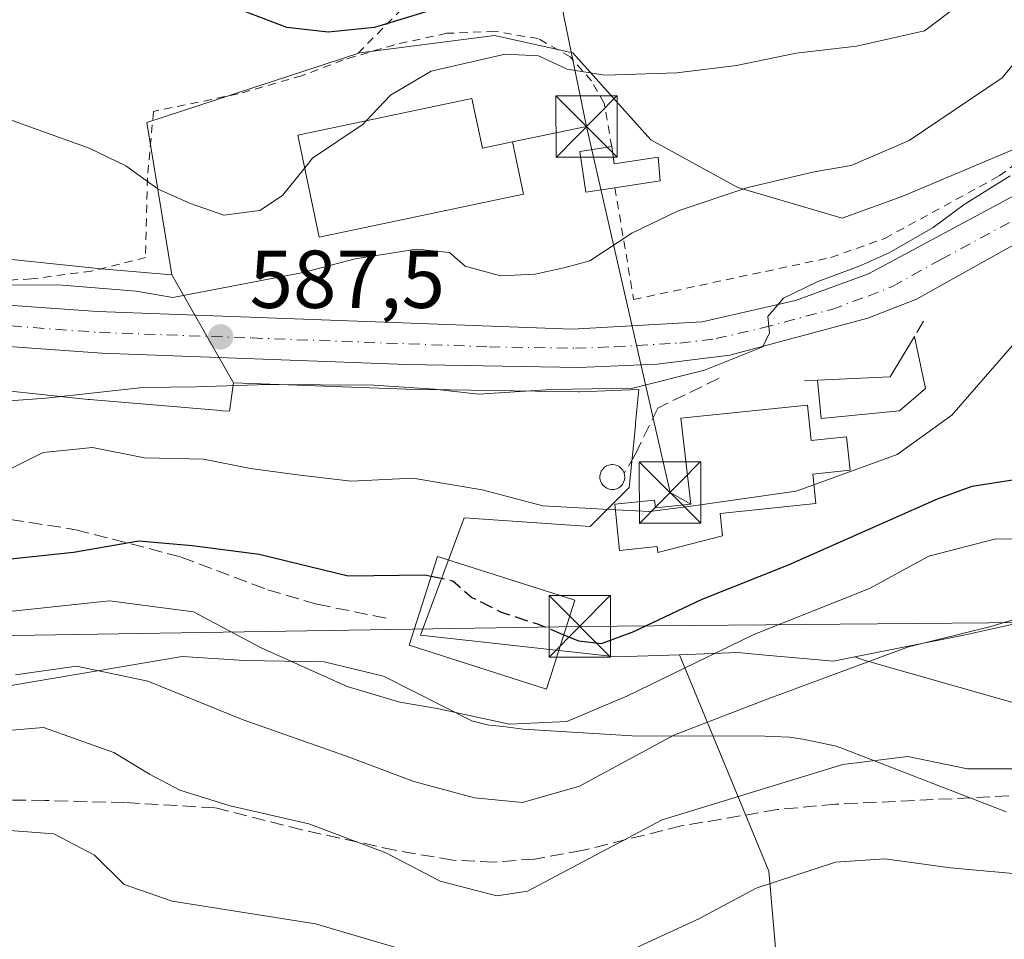
# Model space of a CAD drawing. Units: metres. Extents: x 593268 to 596692, y 4768397 to 4770757.
# Drawn here: x 594464 to 594584, y 4770570 to 4770682 of the extents above; entities that cross this region are included whole.
import ezdxf

# ---------------------------------------------------------------- set-up
doc = ezdxf.new("R2010")
doc.units = ezdxf.units.M
doc.header["$MEASUREMENT"] = 0
for name, pattern in [('DGN Style 2', [1.6480167562047852, 0.988810053722871, -0.6592067024819142]), ('DGN Style 3', [2.307223458686699, 1.648016756204785, -0.6592067024819142]), ('DGN Style 4', [2.6384748266838614, 1.318413404963828, -0.6592067024819142, 0.001648016756204785, -0.6592067024819142])]:
    doc.linetypes.add(name, pattern=pattern)
for name, color, linetype, lineweight in [('Alambrada', 7, 'DGN Style 2', 0), ('Arbolado forestal CxS', 92, 'Continuous', 0), ('Carretera de calzada única Cxs', 7, 'Continuous', 13), ('Carretera de calzada única eje', 7, 'DGN Style 4', 0), ('Comarca CxS', 21, 'Continuous', 0), ('Curva de nivel maestra', 30, 'Continuous', 30), ('Curva de nivel maestra oculto', 30, 'DGN Style 3', 30), ('Curva de nivel normal', 30, 'Continuous', 0), ('Depósito genérico Cxs', 203, 'Continuous', 0), ('Edificación Cxs', 1, 'Continuous', 13), ('Edificación ligera Cxs', 1, 'Continuous', 0), ('Espacio natural protegido', 121, 'Continuous', 13), ('Espacio natural protegido CxS', 121, 'Continuous', 0), ('Núcleo urbano CxS', 7, 'Continuous', 0), ('Obra de contención lineal', 1, 'DGN Style 3', 13), ('Prado CxS', 92, 'Continuous', 0), ('Punto de cota en terreno', 7, 'Continuous', 0), ('Rótulo de punto de cota en terreno', 7, 'Continuous', 0), ('Senda', 7, 'DGN Style 3', 0), ('Tendido', 6, 'Continuous', 0), ('Torre de tendido puntual', 7, 'Continuous', 0)]:
    doc.layers.add(name, color=color, linetype=linetype, lineweight=lineweight)
doc.styles.add('Style-Arial', font='txt')

# ---------------------------------------------------------------- blocks, each defined once
blk = doc.blocks.new('*U12')
at = {"layer": 'Núcleo urbano CxS', "color": 7, "linetype": 'Continuous', "lineweight": 0}
blk.add_polyline3d([(594458.6217, 4770653.347899999, 591.6757999999973), (594474.2625000002, 4770651.681700001, 592.1502999999939), (594482.8585000001, 4770650.955700001, 592.321299999996), (594490.3794999998, 4770637.808900001, 586.2630999999965), (594489.8960999995, 4770634.328500001, 584.0877999999939), (594489.0460999999, 4770634.378799999, 584.1217999999935), (594488.994, 4770634.381899999, 584.123900000006), (594488.8435000004, 4770634.393300001, 584.1316999999982), (594472.8283000002, 4770635.746099999, 585.7351000000053), (594472.6544000005, 4770635.762700001, 585.7655999999988), (594456.7072000002, 4770637.4615, 586.9352999999974)], dxfattribs=at)
blk = doc.blocks.new('*U13')
at = {"layer": 'Prado CxS', "color": 92, "linetype": 'Continuous', "lineweight": 0}
blk.add_polyline3d([(594585.8929000003, 4770666.384099999, 586.4146999999939), (594572.1057000002, 4770660.5515, 588.3837000000058), (594564.6793000001, 4770657.9013, 588.6059999999999), (594551.9533000002, 4770661.6121, 590.4900000000052), (594541.3447000004, 4770667.444499999, 592.6619000000064), (594531.8006999996, 4770678.0529, 596.6526000000014), (594522.2533, 4770680.174699999, 598.2822000000015), (594505.8157000003, 4770678.0525, 599.2652999999991), (594479.8265000005, 4770669.5657, 596.4524999999994), (594482.8585000001, 4770650.955700001, 592.321299999996), (594474.2625000002, 4770651.681700001, 592.1502999999939), (594458.6217, 4770653.347899999, 591.6757999999973)], dxfattribs=at)
blk = doc.blocks.new('5PATER')
at = {"layer": 'Punto de cota en terreno', "linetype": 'Continuous', "lineweight": 0}
h = blk.add_hatch(color=51, dxfattribs=at)
edge = h.paths.add_edge_path()
edge.add_ellipse((0, 0), major_axis=(-0.1095731443231308, -0.1110710700762829), ratio=0.9994222409660322, start_angle=0, end_angle=360)
blk = doc.blocks.new('*U17')
at = {"layer": 'Carretera de calzada única Cxs', "color": 7, "linetype": 'Continuous', "lineweight": 13}
for points in [[(594585.5800999999, 4770654.600099999, 584.6637000000047), (594573.7500999998, 4770648.0101, 589.0176999999967), (594567.8300999999, 4770645.670100001, 586.5964999999997), (594550.9600999998, 4770641.1501, 585.3790000000008), (594542.1201, 4770640.0701, 585.8276000000042), (594532.5500999996, 4770639.6801, 589.610799999995), (594511.5701000001, 4770640.020099999, 588.8151999999973), (594474.3201000001, 4770641.4101, 595.8031999999948), (594452.6601, 4770642.970100001, 596.2127999999939)], [(594452.5301000001, 4770648.0101, 590.6490999999951), (594473.7801000001, 4770646.4901, 592.8601000000053), (594531.7301000003, 4770644.340100001, 588.974000000002), (594547.6201, 4770645.220100001, 588.2486000000063), (594559.0100999996, 4770647.840100001, 589.6116000000038), (594567.8901000004, 4770651.090100001, 593.1450000000041), (594587.0713000001, 4770661.3671, 589.850099999996)]]:
    blk.add_polyline3d(points, dxfattribs=at)
blk = doc.blocks.new('5TTEND')
at = {"layer": 'Comarca CxS', "color": 7, "linetype": 'Continuous', "lineweight": 0}
for p, q in [((-0.375, 0.3754), (0.375, -0.3746)), ((0.3720000000000001, 0.3784000000000001), (-0.3720000000000001, -0.3776))]:
    blk.add_line(p, q, dxfattribs=at)
at = {"layer": 'Comarca CxS', "color": 7, "linetype": 'Continuous', "lineweight": 0, "flags": 128}
blk.add_lwpolyline([(-0.375, -0.3746), (0.375, -0.3746), (0.375, 0.3754), (-0.375, 0.3754), (-0.3720000000000001, -0.3776)], dxfattribs=at)

msp = doc.modelspace()

# ---------------------------------------------------------------- linework, layer by layer
at = {"layer": 'Alambrada', "color": 7, "linetype": 'DGN Style 2', "lineweight": 0}
for points in [[(594531.1801000005, 4770720.040100001, 618.7945999999939), (594528.9101, 4770693.210100001, 603.9421000000002), (594520.7301000003, 4770690.030099999, 602.540399999998), (594512.0900999998, 4770684.5701, 600.6472000000067), (594505.1801000005, 4770677.600099999, 598.6582999999955)], [(594536.5601000005, 4770666.610099999, 593.2234000000026), (594535.6401000004, 4770671.9001, 594.6634999999952), (594534.0800999999, 4770674.640100001, 596.3046999999933), (594531.4801000003, 4770677.5801, 597.7032999999938), (594527.6001000004, 4770679.800100001, 597.5724000000046), (594522.2801000001, 4770680.6801, 597.5142999999953), (594516.4200999998, 4770680.440099999, 598.0583000000044), (594510.0301000001, 4770679.050100001, 598.4413999999961), (594505.1801000005, 4770677.600099999, 598.6582999999955)], [(594505.1801000005, 4770677.600099999, 598.6582999999955), (594503.8000999996, 4770677.190099999, 598.6754999999976), (594498.7301000003, 4770675.270099999, 598.0522000000057), (594490.9600999998, 4770673.050100001, 597.6572000000015), (594480.6300999997, 4770670.9101, 596.6956000000064), (594479.8901000004, 4770662.800100001, 595.4639000000025), (594479.6601, 4770653.0801, 594.9585999999981), (594473.0701000001, 4770651.4301, 592.9824999999983), (594465.7301000003, 4770650.470100001, 591.867499999993), (594459.4600999998, 4770650.140100001, 592.1217000000033)], [(594536.9600999998, 4770661.600099999, 592.4965999999986), (594539.2301000003, 4770647.960100001, 590.6820000000008), (594563.3201000001, 4770653.090100001, 595.0690000000031), (594569.8901000004, 4770655.4101, 596.593599999993), (594583.8701, 4770663.040100001, 594.553700000004), (594593.6001000004, 4770670.420100001, 593.8629999999976)]]:
    msp.add_polyline3d(points, dxfattribs=at)
at = {"layer": 'Arbolado forestal CxS', "color": 92, "linetype": 'Continuous', "lineweight": 0}
for points in [[(594427.3065, 4770644.9783, 588.8488999999972), (594429.4707000004, 4770643.8939, 588.7553999999947), (594429.5160999997, 4770643.871300001, 588.7541999999958), (594429.9929000001, 4770643.655099999, 588.7486000000063), (594430.4829000002, 4770643.470899999, 588.7534000000014), (594430.7605999997, 4770643.382099999, 588.7602000000043), (594442.7917, 4770639.781300001, 588.0611999999965), (594443.0151000004, 4770639.717900001, 588.0347999999941), (594443.5248999996, 4770639.599099999, 587.9830999999976), (594443.8006999996, 4770639.5493, 587.9599000000017), (594456.2697000002, 4770637.520400001, 586.982600000003), (594456.5105999997, 4770637.484999999, 586.9572999999946), (594456.7072000002, 4770637.4615, 586.9352999999974), (594472.6544000005, 4770635.762700001, 585.7655999999988), (594472.8283000002, 4770635.746099999, 585.7351000000053), (594488.8435000004, 4770634.393300001, 584.1316999999982), (594488.994, 4770634.381899999, 584.123900000006), (594489.0460999999, 4770634.378799999, 584.1217999999935), (594489.8960999995, 4770634.328500001, 584.0877999999939), (594490.3794999998, 4770637.808900001, 586.2630999999965)], [(594456.7072000002, 4770637.4615, 586.9352999999974), (594472.6544000005, 4770635.762700001, 585.7655999999988), (594472.8283000002, 4770635.746099999, 585.7351000000053), (594488.8435000004, 4770634.393300001, 584.1316999999982), (594488.994, 4770634.381899999, 584.123900000006), (594489.0460999999, 4770634.378799999, 584.1217999999935), (594489.8960999995, 4770634.328500001, 584.0877999999939), (594490.3794999998, 4770637.808900001, 586.2630999999965), (594511.4899000004, 4770637.021299999, 585.4934000000068), (594532.5257000001, 4770636.680299999, 584.9642000000022), (594532.6722999997, 4770636.682700001, 584.9686999999976), (594539.8887, 4770636.976700001, 584.9741999999969), (594539.4830999998, 4770632.9157, 583.6396999999997), (594539.4457, 4770632.542500001, 583.5222999999969), (594538.6939000003, 4770625.017899999, 581.2378999999928), (594533.9222999997, 4770620.246300001, 579.7776000000014), (594518.5417, 4770621.3071, 578.655700000003), (594513.2370999996, 4770606.9871, 573.0752999999969), (594537.1047, 4770604.3375, 574.3837000000058), (594544.8208999997, 4770604.6121, 572.2001000000018), (594555.7408999996, 4770578.2139, 555.7771999999968), (594557.2100999998, 4770561.319900001, 550.3628000000026)], [(594490.3794999998, 4770637.808900001, 586.2630999999965), (594511.4899000004, 4770637.021299999, 585.4934000000068), (594532.5257000001, 4770636.680299999, 584.9642000000022), (594532.6722999997, 4770636.682700001, 584.9686999999976), (594539.8887, 4770636.976700001, 584.9741999999969), (594539.4830999998, 4770632.9157, 583.6396999999997), (594539.4457, 4770632.542500001, 583.5222999999969), (594538.6939000003, 4770625.017899999, 581.2378999999928), (594533.9222999997, 4770620.246300001, 579.7776000000014), (594518.5417, 4770621.3071, 578.655700000003), (594513.2370999996, 4770606.9871, 573.0752999999969), (594537.1047, 4770604.3375, 574.3837000000058), (594544.8208999997, 4770604.6121, 572.2001000000018)], [(594544.8208999997, 4770604.6121, 572.2001000000018), (594555.7408999996, 4770578.2139, 555.7771999999968), (594557.2100999998, 4770561.319900001, 550.3628000000026), (594560.1481, 4770544.4257, 545.4082000000053), (594568.2279000003, 4770527.531500001, 538.2042999999976), (594575.5733000003, 4770504.7609, 521.6572000000015), (594572.6350999996, 4770484.9287, 514.7526000000071), (594558.6785000004, 4770478.317700001, 509.5206000000035), (594533.7043000003, 4770490.069900001, 508.7638000000007), (594499.1804999998, 4770492.2733, 510.3883999999962), (594476.4096999997, 4770494.476500001, 511.7406999999948), (594454.3728999998, 4770500.3529, 512.6255999999995), (594443.9188999999, 4770499.578299999, 513.2915000000066), (594436.6737000003, 4770499.0415, 513.813599999994), (594434.5405000001, 4770498.883300001, 514.0270000000019), (594424.2067, 4770496.2391, 514.2244999999966)], [(594544.8208999997, 4770604.6121, 572.2001000000018), (594555.7408999996, 4770578.2139, 555.7771999999968), (594557.2100999998, 4770561.319900001, 550.3628000000026), (594560.1481, 4770544.4257, 545.4082000000053), (594568.2279000003, 4770527.531500001, 538.2042999999976), (594575.5733000003, 4770504.7609, 521.6572000000015), (594572.6350999996, 4770484.9287, 514.7526000000071), (594558.6785000004, 4770478.317700001, 509.5206000000035), (594533.7043000003, 4770490.069900001, 508.7638000000007), (594499.1804999998, 4770492.2733, 510.3883999999962), (594476.4096999997, 4770494.476500001, 511.7406999999948), (594454.3728999998, 4770500.3529, 512.6255999999995), (594443.9188999999, 4770499.578299999, 513.2915000000066), (594436.6737000003, 4770499.0415, 513.813599999994), (594434.5405000001, 4770498.883300001, 514.0270000000019), (594424.2067, 4770496.2391, 514.2244999999966)], [(594454.3728999998, 4770500.3529, 512.6255999999995), (594476.4096999997, 4770494.476500001, 511.7406999999948), (594499.1804999998, 4770492.2733, 510.3883999999962), (594533.7043000003, 4770490.069900001, 508.7638000000007), (594558.6785000004, 4770478.317700001, 509.5206000000035), (594572.6350999996, 4770484.9287, 514.7526000000071), (594575.5733000003, 4770504.7609, 521.6572000000015), (594568.2279000003, 4770527.531500001, 538.2042999999976), (594560.1481, 4770544.4257, 545.4082000000053), (594557.2100999998, 4770561.319900001, 550.3628000000026), (594555.7408999996, 4770578.2139, 555.7771999999968), (594544.8208999997, 4770604.6121, 572.2001000000018), (594551.9527000004, 4770604.8661, 570.3291000000027), (594554.8825000003, 4770604.5997, 569.3077000000048), (594563.6183000002, 4770603.8051, 566.5994999999966), (594566.2525000004, 4770604.3321, 566.3644000000058), (594567.4939000001, 4770603.922499999, 565.8690999999963), (594668.1261, 4770575.276699999, 572.4615000000049), (594690.0003000004, 4770571.380899999, 573.7305999999953), (594682.0827000003, 4770548.833699999, 568.9793999999965), (594646.8240999999, 4770517.983100001, 545.4980999999971), (594615.9729000004, 4770489.336100001, 529.6503999999986), (594590.2638999998, 4770472.441500001, 517.534599999999), (594600.5475000005, 4770453.3441, 519.0820999999996)], [(594566.2525000004, 4770604.3321, 566.3644000000058), (594563.6183000002, 4770603.8051, 566.5994999999966), (594554.8825000003, 4770604.5997, 569.3077000000048), (594551.9527000004, 4770604.8661, 570.3291000000027), (594544.8208999997, 4770604.6121, 572.2001000000018)], [(594566.2525000004, 4770604.3321, 566.3644000000058), (594567.4939000001, 4770603.922499999, 565.8690999999963), (594668.1261, 4770575.276699999, 572.4615000000049), (594690.0003000004, 4770571.380899999, 573.7305999999953)]]:
    msp.add_polyline3d(points, dxfattribs=at)
at = {"layer": 'Carretera de calzada única Cxs', "color": 7, "linetype": 'Continuous', "lineweight": 13}
for points in [[(594280.5066000001, 4770724.172599999, 595.6603999999934), (594312.5701000001, 4770701.8201, 595.8414000000049), (594319.3000999996, 4770698.4801, 595.2581999999966), (594326.4401000004, 4770695.5601, 594.9622999999992), (594340.2801000001, 4770691.6801, 593.975099999996), (594378.7500999998, 4770684.050100001, 593.1190999999963), (594386.9600999998, 4770681.840100001, 592.3166000000056), (594393.5301000001, 4770679.380100001, 591.8347000000067), (594403.4200999998, 4770673.770099999, 591.4369000000006), (594409.9600999998, 4770669.290100001, 591.3185999999987), (594417.4801000003, 4770663.0601, 590.9731999999931), (594428.5701000001, 4770655.3201, 592.1977000000043), (594433.8501000004, 4770653.040100001, 590.9159999999974), (594446.0301000001, 4770649.270099999, 590.2102000000014), (594452.5301000001, 4770648.0101, 590.6490999999951), (594473.7801000001, 4770646.4901, 592.8601000000053), (594531.7301000003, 4770644.340100001, 588.974000000002), (594547.6201, 4770645.220100001, 588.2486000000063), (594559.0100999996, 4770647.840100001, 589.6116000000038), (594567.8901000004, 4770651.090100001, 593.1450000000041), (594587.0713000001, 4770661.3671, 589.850099999996)], [(594720.2100999998, 4770645.610099999, 580.6134000000021), (594711.1401000004, 4770643.1801, 582.0139000000054), (594701.2600999996, 4770641.600099999, 582.3098999999929), (594681.6001000004, 4770640.5801, 581.5777999999991), (594671.8701, 4770640.9101, 582.5771999999997), (594663.1401000004, 4770641.670100001, 582.4180999999953), (594654.5500999996, 4770643.590100001, 582.9281999999948), (594623.3701, 4770658.5101, 583.3745000000055), (594618.6201, 4770660.6501, 583.6538), (594613.6201, 4770661.9001, 583.1386000000057), (594608.1001000004, 4770662.1501, 583.1940000000031), (594604.8501000004, 4770661.770099999, 583.1796999999933), (594597.6401000004, 4770659.7601, 583.068499999994), (594591.8201000001, 4770657.5801, 583.7020000000048), (594585.5800999999, 4770654.600099999, 584.6637000000047), (594573.7500999998, 4770648.0101, 589.0176999999967), (594567.8300999999, 4770645.670100001, 586.5964999999997), (594550.9600999998, 4770641.1501, 585.3790000000008), (594542.1201, 4770640.0701, 585.8276000000042), (594532.5500999996, 4770639.6801, 589.610799999995), (594511.5701000001, 4770640.020099999, 588.8151999999973), (594474.3201000001, 4770641.4101, 595.8031999999948), (594452.6601, 4770642.970100001, 596.2127999999939), (594450.4263000004, 4770643.4036, 595.6799000000028)]]:
    msp.add_polyline3d(points, dxfattribs=at)
at = {"layer": 'Carretera de calzada única eje', "color": 7, "linetype": 'DGN Style 4', "lineweight": 0}
msp.add_polyline3d([(594445.0674999999, 4770647.0393, 590.2856000000029), (594445.8201000001, 4770646.8101, 590.6578000000009), (594449.0701000001, 4770646.1801, 591.8665999999939), (594452.5800999999, 4770645.4901, 593.0581999999995), (594463.2301000003, 4770644.7301, 593.463499999998), (594474.0500999996, 4770643.940099999, 594.0500000000029), (594492.6700999998, 4770643.2601, 587.9516000000004), (594521.6401000004, 4770642.1801, 588.3037999999942), (594532.1401000004, 4770642.0101, 587.4585999999981), (594536.9200999998, 4770642.190099999, 586.2859000000026), (594544.8701, 4770642.640100001, 585.9573999999993), (594549.3000999996, 4770643.1801, 586.3668000000034), (594554.9801000003, 4770644.4901, 587.0197999999946), (594563.4200999998, 4770646.7501, 589.6910000000062), (594567.8501000004, 4770648.380100001, 588.9768999999942), (594570.8201000001, 4770649.550100001, 592.020399999994), (594576.7301000003, 4770652.840100001, 594.0354999999981), (594586.3201000001, 4770657.9901, 586.914499999999), (594589.4401000004, 4770659.470100001, 586.0529999999999), (594591.6146999998, 4770660.331300001, 584.5289000000049)], dxfattribs=at)
at = {"layer": 'Curva de nivel maestra', "color": 30, "linetype": 'Continuous', "lineweight": 30, "flags": 128}
for points, elevation in [([(594581.9258000003, 4770728.3672), (594580.9100000003, 4770724.220100001), (594579.2999999998, 4770716.9101), (594577.4600000001, 4770711.280099999), (594575.5800000001, 4770703.890100001), (594572.9600000001, 4770696.2601), (594569.54, 4770691.0001), (594566.8799999999, 4770688.9301), (594562.54, 4770687.4101), (594555.5099999999, 4770686.120100001), (594548.5800000001, 4770685.9301), (594540.8399999999, 4770686.520099999), (594522.5, 4770684.7401), (594514.6900000004, 4770683.3201), (594507.5999999996, 4770681.140100001), (594501.9600000001, 4770680.590100001), (594496.9000000004, 4770681.140100001), (594490.9400000004, 4770683.4301), (594484.0499999998, 4770687.5001), (594471.9400000004, 4770695.370100001), (594461.2100000001, 4770699.860099999)], 600), ([(594530.7248999998, 4770607.044299999), (594532.5, 4770606.3201), (594535.2999999998, 4770605.9901), (594539.25, 4770607.460100001), (594547.6200000001, 4770611.4001), (594558.1299999999, 4770615.5801), (594576.3200000003, 4770623.620100001), (594580.5599999996, 4770625.170100001), (594586.5199999996, 4770626.110099999)], 575), ([(594461.2300000006, 4770616.100099999), (594470.8799999999, 4770617.110099999), (594478.8399999999, 4770618.5001), (594485.3700000001, 4770617.920100001), (594493.54, 4770616.9001), (594504.4100000003, 4770614.2301), (594513.7599999999, 4770614.340100001), (594514.5261000004, 4770614.183300001)], 575)]:
    msp.add_lwpolyline(points, dxfattribs=dict(at, elevation=elevation))
at = {"layer": 'Curva de nivel maestra oculto', "color": 30, "linetype": 'DGN Style 3', "lineweight": 30, "elevation": 575, "flags": 128}
msp.add_lwpolyline([(594514.5261000004, 4770614.183300001), (594517.1799999997, 4770613.640100001), (594519.5, 4770611.600099999), (594523.0599999996, 4770609.8201), (594527.5, 4770608.360099999), (594530.7248999998, 4770607.044299999)], dxfattribs=at)
at = {"layer": 'Curva de nivel normal', "color": 30, "linetype": 'Continuous', "lineweight": 0, "flags": 128}
for points, elevation in [([(594506.6034000004, 4770669.775900001), (594509.54, 4770672.880000001), (594514.54, 4770675.84), (594523.5599999996, 4770677.91), (594527.6200000001, 4770677.699999999), (594531.1100000005, 4770676.050000001), (594535.7400000002, 4770675.350000001), (594544.4900000002, 4770675.609999999), (594551.7999999998, 4770676.5), (594559.0599999996, 4770678.02), (594566.4500000002, 4770678.869999999), (594574.75, 4770680.76), (594579.0199999996, 4770683.939999999), (594581.3700000001, 4770688.529999999), (594583.5999999996, 4770696.130000001), (594586.9400000004, 4770705.539999999), (594589.5800000001, 4770713.57), (594597.8399999999, 4770724.460000001), (594605.3284, 4770728.6929)], 595), ([(594454.4500000002, 4770649.789999999), (594469.4800000006, 4770649.689999999), (594478.5300000003, 4770648.960000001), (594482.9800000006, 4770648.199999999), (594498.8799999999, 4770651.24), (594505.25, 4770652.939999999), (594512.7300000006, 4770654.100000001), (594516.75, 4770653.689999999), (594518.6799999997, 4770652.02), (594522.9900000002, 4770650.850000001), (594527.2100000001, 4770651.060000001), (594530.8799999999, 4770651.880000001), (594533.8799999999, 4770652.689999999), (594539, 4770656.060000001), (594544.6900000004, 4770658.789999999), (594553.1699999999, 4770661.609999999), (594561.2599999999, 4770663.550000001), (594565.7800000003, 4770664.300000001), (594572.8499999996, 4770667.380000001), (594584.2199999997, 4770675.02), (594589.0599999996, 4770680.9)], 590), ([(594462.9400000004, 4770669.960000001), (594472.7800000003, 4770666.42), (594477.2699999996, 4770664.279999999), (594481.2000000002, 4770661.439999999), (594485.1299999999, 4770659.680000001), (594489.2000000002, 4770658.230000001), (594493.6200000001, 4770658.810000001), (594496.3799999999, 4770660.65), (594499.0977999996, 4770664.026900001)], 595), ([(594499.0977999996, 4770664.026900001), (594500.0499999998, 4770665.210000001), (594506.2100000001, 4770669.359999999), (594506.6034000004, 4770669.775900001)], 595), ([(594455.1100000005, 4770635.02), (594467.54, 4770635.9), (594479.3200000003, 4770637.220000001), (594485.8300000001, 4770637.32), (594494.54, 4770637.600000001), (594507.54, 4770637.5), (594514.9000000004, 4770637), (594520.2999999998, 4770636.42), (594529.2300000006, 4770636.960000001), (594539.1399999997, 4770637.130000001), (594547.8799999999, 4770639.33), (594555.0199999996, 4770642.17), (594555.8099999996, 4770643.880000001), (594555.6200000001, 4770645.880000001), (594557.54, 4770648.109999999), (594561.6200000001, 4770650.130000001), (594566.7699999996, 4770652.01), (594570.4100000003, 4770653.66), (594575.79, 4770656.730000001), (594579.5999999996, 4770659.560000001), (594585.2100000001, 4770663.039999999)], 585), ([(594561.2444000002, 4770625.342300001), (594571.4199999999, 4770629.050000001), (594578.0599999996, 4770633.859999999), (594587.1100000005, 4770644.230000001)], 580), ([(594462.1100000005, 4770626.76), (594467.1799999997, 4770629.279999999), (594473.1799999997, 4770629.890000001), (594479.54, 4770628.619999999), (594486.7400000002, 4770628.49), (594492.4699999997, 4770627.33), (594498.2000000002, 4770626.560000001), (594504.7699999996, 4770625.789999999), (594512.2999999998, 4770626.15), (594520.7400000002, 4770624.74), (594528.1399999997, 4770622.77), (594536.9989999998, 4770622.3091)], 580), ([(594536.9989999998, 4770622.3091), (594541.2100000001, 4770622.09), (594546.8399999999, 4770622.800000001), (594559.0700000003, 4770624.550000001), (594561.2444000002, 4770625.342300001)], 580), ([(594457.2599999999, 4770609.26), (594475.2699999996, 4770611.17), (594485.5300000003, 4770609.859999999), (594493.7699999996, 4770605.460000001), (594504.2800000003, 4770600.75), (594510.6900000004, 4770598.82), (594515.25, 4770598.050000001), (594524.0999999996, 4770596.119999999), (594531.0800000001, 4770596.439999999), (594538.3899999997, 4770599.560000001), (594553.8899999997, 4770607.060000001), (594568.0099999999, 4770612.699999999), (594575.2800000003, 4770616.630000001), (594583.4600000001, 4770618.77), (594598.9600000001, 4770618.5)], 570), ([(594463.7999999998, 4770602.15), (594471.2199999997, 4770603.220000001), (594479.9299999997, 4770601.390000001), (594491.5599999996, 4770596.680000001), (594504.0499999998, 4770592.279999999), (594512.4100000003, 4770589.130000001), (594519.7999999998, 4770587.16), (594525.6600000003, 4770586.58), (594532.6200000001, 4770588.560000001), (594544.1600000003, 4770594.800000001), (594555.2199999997, 4770599.08), (594572.7800000003, 4770605.59), (594582.8200000003, 4770608.060000001), (594588.5300000003, 4770609.75)], 565), ([(594462.3799999999, 4770595.34), (594467.2199999997, 4770595.74), (594475.79, 4770592.689999999), (594480.1600000003, 4770590.02), (594483.8399999999, 4770588.08), (594489.9800000006, 4770586.15), (594499.5800000001, 4770583.970000001), (594508.9699999997, 4770580.449999999), (594515.6299999999, 4770576.960000001), (594522.54, 4770575.180000001), (594526.29, 4770575.76), (594542.7300000006, 4770584.480000001), (594564.79, 4770591.210000001), (594572.7100000001, 4770592.17), (594579.9800000006, 4770590.67), (594589.7100000001, 4770590.680000001)], 560), ([(594463.0899999999, 4770583.15), (594468.4800000006, 4770582.75), (594473.4500000002, 4770580.140000001), (594477.04, 4770576.57), (594482.9000000004, 4770574.550000001), (594500.4199999999, 4770571.75), (594510.4900000002, 4770568.789999999), (594517.4800000006, 4770565.029999999), (594523.6399999997, 4770563.470000001), (594531.5300000003, 4770564.850000001), (594540.4900000002, 4770569.279999999), (594547.2000000002, 4770572.390000001), (594554.2100000001, 4770576.140000001), (594563.8799999999, 4770579.310000001), (594569.8799999999, 4770579.710000001), (594577.9199999999, 4770578.619999999), (594588.2400000002, 4770577.680000001)], 555)]:
    msp.add_lwpolyline(points, dxfattribs=dict(at, elevation=elevation))
at = {"layer": 'Depósito genérico Cxs', "color": 203, "linetype": 'Continuous', "lineweight": 0, "elevation": 587.9879999999973, "flags": 128}
msp.add_lwpolyline([(594536.8400999998, 4770624.790100001), (594536.5401, 4770624.780099999), (594536.2401000002, 4770624.8301), (594535.9600999998, 4770624.940099999), (594535.7001, 4770625.100099999), (594535.4801000003, 4770625.3101), (594535.3101000005, 4770625.550100001), (594535.1901000004, 4770625.8301), (594535.1201, 4770626.130100001), (594535.1201, 4770626.4301), (594535.1801000005, 4770626.7301), (594535.2901, 4770627.0101), (594535.4600999998, 4770627.2601), (594535.6801000005, 4770627.4801), (594535.9301000005, 4770627.640100001), (594536.2100999998, 4770627.7501), (594536.5100999996, 4770627.8101), (594536.6300999997, 4770627.8101), (594536.9301000005, 4770627.780099999), (594537.2200999996, 4770627.690099999), (594537.4901000002, 4770627.550100001), (594537.7200999996, 4770627.350099999), (594537.9101, 4770627.120100001), (594538.0500999996, 4770626.850099999), (594538.0701000001, 4770626.7601), (594538.1300999997, 4770626.550100001), (594538.1501000002, 4770626.2501), (594538.1101000002, 4770625.950099999), (594538.0100999996, 4770625.6601), (594537.8601000002, 4770625.4001), (594537.6601, 4770625.1801), (594537.4101, 4770624.9901), (594537.1401000004, 4770624.870100001)], close=True, dxfattribs=at)
at = {"layer": 'Depósito genérico Cxs', "color": 203, "linetype": 'Continuous', "lineweight": 0}
for points in [[(594536.8400999998, 4770624.790100001, 584.2364999999991), (594536.5401, 4770624.780099999, 584.3393000000069), (594536.2401000002, 4770624.8301, 584.5075999999972), (594535.9600999998, 4770624.940099999, 584.7446000000054), (594535.7001, 4770625.100099999, 585.0473999999958), (594535.4801000003, 4770625.3101, 585.4125000000058), (594535.3101000005, 4770625.550100001, 585.8098999999929), (594535.1901000004, 4770625.8301, 586.2485000000015), (594535.1201, 4770626.130100001, 586.6956000000064), (594535.1201, 4770626.4301, 587.1006999999954), (594535.1801000005, 4770626.7301, 587.4585999999981), (594535.2901, 4770627.0101, 587.7399000000005), (594535.4600999998, 4770627.2601, 587.9152999999933), (594535.6801000005, 4770627.4801, 587.9879999999976), (594535.9301000005, 4770627.640100001, 587.9043999999994), (594536.2100999998, 4770627.7501, 587.7357000000047), (594536.5100999996, 4770627.8101, 587.4992000000057), (594536.6300999997, 4770627.8101, 587.3828000000067), (594536.9301000005, 4770627.780099999, 587.0656000000017), (594537.2200999996, 4770627.690099999, 586.7081999999937), (594537.4901000002, 4770627.550100001, 586.3313000000053), (594537.7200999996, 4770627.350099999, 586.0108000000037), (594537.9101, 4770627.120100001, 585.7075999999943), (594538.0500999996, 4770626.850099999, 585.4161000000023), (594538.0701000001, 4770626.7601, 585.3364000000003)], [(594538.0701000001, 4770626.7601, 585.3364000000003), (594538.1300999997, 4770626.550100001, 585.1454999999987), (594538.1501000002, 4770626.2501, 584.9109000000026), (594538.1101000002, 4770625.950099999, 584.7041000000027), (594538.0100999996, 4770625.6601, 584.5246999999945), (594537.8601000002, 4770625.4001, 584.3775000000023), (594537.6601, 4770625.1801, 584.2666999999929), (594537.4101, 4770624.9901, 584.194399999993), (594537.1401000004, 4770624.870100001, 584.1971000000049), (594536.8400999998, 4770624.790100001, 584.2364999999991)]]:
    msp.add_polyline3d(points, dxfattribs=at)
at = {"layer": 'Edificación Cxs', "color": 1, "linetype": 'Continuous', "lineweight": 13, "flags": 128}
for points, elevation in [([(594519.5000999998, 4770672.4901), (594520.7701000003, 4770666.4101), (594524.4600999998, 4770667.190099999), (594525.8000999996, 4770660.800100001), (594500.8701, 4770655.5801), (594498.2600999996, 4770668.020099999)], 597.1342000000004), ([(594560.4501, 4770635.0601), (594560.9001000002, 4770630.7401), (594565.2301000003, 4770631.1801), (594565.6501000002, 4770627.120100001), (594561.1101000002, 4770626.6501), (594561.4801000003, 4770623.050100001), (594549.7801000001, 4770621.840100001), (594550.0900999998, 4770619.130100001), (594542.1801000005, 4770617.090100001), (594542.1001000004, 4770617.8101), (594537.5201000003, 4770617.3201), (594536.9301000005, 4770622.970100001), (594541.8000999996, 4770623.4801), (594541.9001000002, 4770622.540100001), (594546.2200999996, 4770622.9901), (594544.9901000002, 4770633.460100001)], 592.1793999999938)]:
    msp.add_lwpolyline(points, close=True, dxfattribs=dict(at, elevation=elevation))
at = {"layer": 'Edificación Cxs', "color": 1, "linetype": 'Continuous', "lineweight": 13}
for points in [[(594519.5000999998, 4770672.4901, 595.2645000000048), (594520.7701000003, 4770666.4101, 596.8962999999932), (594524.4600999998, 4770667.190099999, 594.9795000000013), (594525.8000999996, 4770660.800100001, 593.5109999999986), (594500.8701, 4770655.5801, 594.6394), (594498.2600999996, 4770668.020099999, 597.1342000000004), (594519.5000999998, 4770672.4901, 595.2645000000048)], [(594560.4501, 4770635.0601, 585.577900000004), (594560.9001000002, 4770630.7401, 587.0973999999987), (594565.2301000003, 4770631.1801, 584.7024999999994), (594565.6501000002, 4770627.120100001, 586.276199999993), (594561.1101000002, 4770626.6501, 589.2525000000023), (594561.4801000003, 4770623.050100001, 592.1793999999937), (594549.7801000001, 4770621.840100001, 584.7038999999932), (594550.0900999998, 4770619.130100001, 581.7358999999997), (594542.1801000005, 4770617.090100001, 580.7780000000057), (594542.1001000004, 4770617.8101, 581.0605999999971), (594537.5201000003, 4770617.3201, 581.3804999999993), (594536.9301000005, 4770622.970100001, 582.4428999999947), (594541.8000999996, 4770623.4801, 582.632500000007), (594541.9001000002, 4770622.540100001, 582.4618999999948), (594546.2200999996, 4770622.9901, 584.9741999999969), (594544.9901000002, 4770633.460100001, 585.2127999999939), (594560.4501, 4770635.0601, 585.577900000004)], [(594532.0701000001, 4770611.2501, 578.1010999999999), (594528.6001000004, 4770600.4001, 579.0622000000003), (594511.8400999998, 4770605.7601, 576.6279999999971), (594515.3000999996, 4770616.610099999, 580.1836999999941), (594532.0701000001, 4770611.2501, 578.1010999999999)]]:
    msp.add_polyline3d(points, dxfattribs=at)
msp.add_3dface([(594532.0701000001, 4770611.2501, 580.1836999999941), (594528.6001000004, 4770600.4001, 580.1836999999941), (594511.8400999998, 4770605.7601, 580.1836999999941), (594515.3000999996, 4770616.610099999, 580.1836999999941)], dxfattribs=at)
at = {"layer": 'Edificación ligera Cxs', "color": 1, "linetype": 'Continuous', "lineweight": 0, "flags": 128}
for points, elevation in [([(594536.5601000005, 4770666.610099999), (594536.8701, 4770664.520099999), (594542.2301000003, 4770665.3201), (594542.4801000003, 4770662.4301), (594536.9600999998, 4770661.600099999), (594533.3901000004, 4770661.0601), (594532.6501000002, 4770666.020099999)], 594.2728999999963), ([(594571.6901000004, 4770634.370100001), (594562.1401000004, 4770633.450099999), (594561.6801000005, 4770638.120100001), (594570.5401, 4770638.5101), (594573.5100999996, 4770643.460100001), (594574.8701, 4770637.090100001)], 586.9274000000005)]:
    msp.add_lwpolyline(points, close=True, dxfattribs=dict(at, elevation=elevation))
at = {"layer": 'Edificación ligera Cxs', "color": 1, "linetype": 'Continuous', "lineweight": 0, "extrusion": (0.06391236889407657, -0.3672290611052783, 0.9279321234778347), "elevation": -1713374.340848869, "flags": 128}
msp.add_lwpolyline([(1403740.358556917, 4266890.364236232), (1403749.154216866, 4266889.141161879), (1403752.928970766, 4266893.847811682)], dxfattribs=at)
at = {"layer": 'Edificación ligera Cxs', "color": 1, "linetype": 'Continuous', "lineweight": 0, "extrusion": (-0.7121247000778208, -0.07499220053796558, 0.69803623215242), "elevation": -780762.3278075645, "flags": 128}
msp.add_lwpolyline([(-4682140.10116052, 761926.0374521553), (-4682133.623759289, 761927.0193497667), (-4682131.251753875, 761922.0806743102)], dxfattribs=at)
at = {"layer": 'Edificación ligera Cxs', "color": 1, "linetype": 'Continuous', "lineweight": 0, "extrusion": (0.2219802547435782, 0.2021402111241561, 0.9538679686154986), "elevation": 1096876.691987966, "flags": 128}
msp.add_lwpolyline([(3126972.672430884, -3483011.851348895), (3126978.422148806, -3483003.799425734), (3126982.184750102, -3483006.739207062)], dxfattribs=at)
at = {"layer": 'Edificación ligera Cxs', "color": 1, "linetype": 'Continuous', "lineweight": 0}
for points in [[(594536.9600999998, 4770661.600099999, 592.4965999999986), (594533.3901000004, 4770661.0601, 593.145399999994), (594532.6501000002, 4770666.020099999, 594.2728999999963), (594536.5601000005, 4770666.610099999, 593.2234000000026)], [(594536.5601000005, 4770666.610099999, 593.2234000000026), (594536.8701, 4770664.520099999, 593.0136999999959), (594542.2301000003, 4770665.3201, 592.088699999993), (594542.4801000003, 4770662.4301, 591.8267000000051), (594536.9600999998, 4770661.600099999, 592.4965999999986)]]:
    msp.add_polyline3d(points, dxfattribs=at)
at = {"layer": 'Espacio natural protegido', "color": 121, "linetype": 'Continuous', "lineweight": 13, "flags": 128}
msp.add_lwpolyline([(594463.2100999989, 4770600.873000001), (594484.1111999997, 4770604.378900002), (594491.7582999987, 4770603.900900001), (594501.4443999997, 4770603.7408), (594508.7103999989, 4770601.983800001), (594519.5045999996, 4770596.555800001), (594521.5755999984, 4770596.010800002), (594523.3075999981, 4770595.854800003), (594525.7686, 4770595.5198), (594539.7096999984, 4770594.658699999), (594554.250799998, 4770594.7137), (594558.2618999999, 4770594.555699999), (594559.8709000006, 4770594.311699999), (594563.7998999989, 4770593.4997), (594564.5068999989, 4770593.226700001), (594584.7251000005, 4770585.431600002)], dxfattribs=at)
at = {"layer": 'Espacio natural protegido CxS', "color": 121, "linetype": 'Continuous', "lineweight": 0, "flags": 128}
msp.add_lwpolyline([(594463.2100999998, 4770600.873000001), (594484.1112000007, 4770604.378900001), (594491.7582999996, 4770603.9009), (594501.4444000005, 4770603.7408), (594508.7103999997, 4770601.9838), (594519.5046000006, 4770596.5558), (594521.575599999, 4770596.010800002), (594523.3075999989, 4770595.854800002), (594525.7686000009, 4770595.5198), (594539.7096999993, 4770594.6587), (594554.2507999989, 4770594.7137), (594558.2619000007, 4770594.5557), (594559.8709000013, 4770594.311699999), (594563.7998999998, 4770593.499700001), (594564.5068999997, 4770593.2267), (594584.7251000013, 4770585.431600001)], dxfattribs=at)
at = {"layer": 'Núcleo urbano CxS', "color": 7, "linetype": 'Continuous', "lineweight": 0, "extrusion": (0.184413160262502, -0.3223564599695903, 0.9284816094236173), "elevation": -1427669.731738204, "flags": 128}
msp.add_lwpolyline([(2884945.02476473, 3570906.341838158), (2884945.02476473, 3570890.029095333)], dxfattribs=at)
msp.add_lwpolyline([(2884945.02476473, 3570906.341838158), (2884945.02476473, 3570890.029095333)], dxfattribs=at)
at = {"layer": 'Núcleo urbano CxS', "color": 7, "linetype": 'Continuous', "lineweight": 0}
for points in [[(594719.3300999999, 4770657.6391, 581.1515999999974), (594705.2181000002, 4770697.146700001, 585.1662000000069), (594690.9024999999, 4770694.492500001, 586.337400000004), (594659.6127000004, 4770682.2939, 587.4956999999995), (594634.6847000001, 4770681.2371, 585.466499999995), (594618.2430999996, 4770681.2371, 584.5430000000051), (594607.1061000006, 4770680.704299999, 585.1229000000021), (594597.5625, 4770674.3387, 585.920299999998), (594585.8929000003, 4770666.384099999, 586.4146999999939), (594572.1057000002, 4770660.5515, 588.3837000000058), (594564.6793000001, 4770657.9013, 588.6059999999999), (594551.9533000002, 4770661.6121, 590.4900000000052), (594541.3447000004, 4770667.444499999, 592.6619000000064), (594531.8006999996, 4770678.0529, 596.6526000000014), (594522.2533, 4770680.174699999, 598.2822000000015), (594505.8157000003, 4770678.0525, 599.2652999999991), (594479.8265000005, 4770669.5657, 596.4524999999994), (594482.8585000001, 4770650.955700001, 592.321299999996)], [(594589.0749000004, 4770609.110099999, 565.5347999999941), (594579.5312999999, 4770606.9879, 565.3516999999993), (594566.2525000004, 4770604.3321, 566.3644000000058), (594563.6183000002, 4770603.8051, 566.5994999999966), (594554.8825000003, 4770604.5997, 569.3077000000048), (594551.9527000004, 4770604.8661, 570.3291000000027), (594544.8208999997, 4770604.6121, 572.2001000000018), (594537.1047, 4770604.3375, 574.3837000000058), (594513.2370999996, 4770606.9871, 573.0752999999969), (594518.5417, 4770621.3071, 578.655700000003), (594533.9222999997, 4770620.246300001, 579.7776000000014), (594538.6939000003, 4770625.017899999, 581.2378999999928), (594539.4457, 4770632.542500001, 583.5222999999969), (594539.4830999998, 4770632.9157, 583.6396999999997), (594539.8887, 4770636.976700001, 584.9741999999969), (594532.6722999997, 4770636.682700001, 584.9686999999976), (594532.5257000001, 4770636.680299999, 584.9642000000022), (594511.4899000004, 4770637.021299999, 585.4934000000068), (594490.3794999998, 4770637.808900001, 586.2630999999965), (594482.8585000001, 4770650.955700001, 592.321299999996), (594479.8265000005, 4770669.5657, 596.4524999999994), (594505.8157000003, 4770678.0525, 599.2652999999991), (594522.2533, 4770680.174699999, 598.2822000000015), (594531.8006999996, 4770678.0529, 596.6526000000014), (594541.3447000004, 4770667.444499999, 592.6619000000064), (594551.9533000002, 4770661.6121, 590.4900000000052), (594564.6793000001, 4770657.9013, 588.6059999999999), (594572.1057000002, 4770660.5515, 588.3837000000058), (594585.8929000003, 4770666.384099999, 586.4146999999939)], [(594458.6217, 4770653.347899999, 591.6757999999973), (594474.2625000002, 4770651.681700001, 592.1502999999939), (594482.8585000001, 4770650.955700001, 592.321299999996)], [(594629.6271000003, 4770652.190300001, 582.2926000000007), (594628.3191000001, 4770651.536699999, 581.9879999999976), (594627.7949000001, 4770649.7009, 581.3617999999988), (594624.0796999997, 4770636.6885, 578.4244999999937), (594624.0796999997, 4770626.0799, 576.3127999999997), (594615.5925000003, 4770621.8365, 573.876900000003), (594619.8359000003, 4770609.110500001, 570.0282000000007), (594609.7599, 4770609.110300001, 567.6440000000002), (594589.0749000004, 4770609.110099999, 565.5347999999941), (594579.5312999999, 4770606.9879, 565.3516999999993), (594566.2525000004, 4770604.3321, 566.3644000000058)], [(594427.3065, 4770644.9783, 588.8488999999972), (594429.4707000004, 4770643.8939, 588.7553999999947), (594429.5160999997, 4770643.871300001, 588.7541999999958), (594429.9929000001, 4770643.655099999, 588.7486000000063), (594430.4829000002, 4770643.470899999, 588.7534000000014), (594430.7605999997, 4770643.382099999, 588.7602000000043), (594442.7917, 4770639.781300001, 588.0611999999965), (594443.0151000004, 4770639.717900001, 588.0347999999941), (594443.5248999996, 4770639.599099999, 587.9830999999976), (594443.8006999996, 4770639.5493, 587.9599000000017), (594456.2697000002, 4770637.520400001, 586.982600000003), (594456.5105999997, 4770637.484999999, 586.9572999999946), (594456.7072000002, 4770637.4615, 586.9352999999974), (594472.6544000005, 4770635.762700001, 585.7655999999988), (594472.8283000002, 4770635.746099999, 585.7351000000053), (594488.8435000004, 4770634.393300001, 584.1316999999982), (594488.994, 4770634.381899999, 584.123900000006), (594489.0460999999, 4770634.378799999, 584.1217999999935), (594489.8960999995, 4770634.328500001, 584.0877999999939), (594490.3794999998, 4770637.808900001, 586.2630999999965)], [(594490.3794999998, 4770637.808900001, 586.2630999999965), (594511.4899000004, 4770637.021299999, 585.4934000000068), (594532.5257000001, 4770636.680299999, 584.9642000000022), (594532.6722999997, 4770636.682700001, 584.9686999999976), (594539.8887, 4770636.976700001, 584.9741999999969), (594539.4830999998, 4770632.9157, 583.6396999999997), (594539.4457, 4770632.542500001, 583.5222999999969), (594538.6939000003, 4770625.017899999, 581.2378999999928), (594533.9222999997, 4770620.246300001, 579.7776000000014), (594518.5417, 4770621.3071, 578.655700000003), (594513.2370999996, 4770606.9871, 573.0752999999969), (594537.1047, 4770604.3375, 574.3837000000058), (594544.8208999997, 4770604.6121, 572.2001000000018)], [(594566.2525000004, 4770604.3321, 566.3644000000058), (594563.6183000002, 4770603.8051, 566.5994999999966), (594554.8825000003, 4770604.5997, 569.3077000000048), (594551.9527000004, 4770604.8661, 570.3291000000027), (594544.8208999997, 4770604.6121, 572.2001000000018)]]:
    msp.add_polyline3d(points, dxfattribs=at)
at = {"layer": 'Obra de contención lineal', "color": 1, "linetype": 'DGN Style 3', "lineweight": 13, "extrusion": (-0.1867512876252461, -0.3118079532919589, 0.9316113765053496), "elevation": -1598015.808551424, "flags": 128}
msp.add_lwpolyline([(-1941173.388729996, 4097653.908217047), (-1941173.388729996, 4097651.568456342)], dxfattribs=at)
at = {"layer": 'Obra de contención lineal', "color": 1, "linetype": 'DGN Style 3', "lineweight": 13, "extrusion": (-0.07223431988757216, -0.003160251493951088, 0.9973826827456326), "elevation": -57440.77997577069, "flags": 128}
msp.add_lwpolyline([(-4740091.79929931, 800451.3086653068), (-4740091.79929931, 800449.7029320749)], dxfattribs=at)
at = {"layer": 'Obra de contención lineal', "color": 1, "linetype": 'DGN Style 3', "lineweight": 13}
msp.add_polyline3d([(594549.6700999998, 4770638.350099999, 584.8684000000068), (594542.1700999998, 4770634.710100001, 585.1009999999952), (594539.4401000004, 4770629.030099999, 585.914300000004), (594538.0701000001, 4770626.7601, 585.3364000000003)], dxfattribs=at)
at = {"layer": 'Prado CxS', "color": 92, "linetype": 'Continuous', "lineweight": 0}
for points in [[(594719.3300999999, 4770657.6391, 581.1515999999974), (594705.2181000002, 4770697.146700001, 585.1662000000069), (594690.9024999999, 4770694.492500001, 586.337400000004), (594659.6127000004, 4770682.2939, 587.4956999999995), (594634.6847000001, 4770681.2371, 585.466499999995), (594618.2430999996, 4770681.2371, 584.5430000000051), (594607.1061000006, 4770680.704299999, 585.1229000000021), (594597.5625, 4770674.3387, 585.920299999998), (594585.8929000003, 4770666.384099999, 586.4146999999939), (594572.1057000002, 4770660.5515, 588.3837000000058), (594564.6793000001, 4770657.9013, 588.6059999999999), (594551.9533000002, 4770661.6121, 590.4900000000052), (594541.3447000004, 4770667.444499999, 592.6619000000064), (594531.8006999996, 4770678.0529, 596.6526000000014), (594522.2533, 4770680.174699999, 598.2822000000015), (594505.8157000003, 4770678.0525, 599.2652999999991), (594479.8265000005, 4770669.5657, 596.4524999999994), (594482.8585000001, 4770650.955700001, 592.321299999996)], [(594458.6217, 4770653.347899999, 591.6757999999973), (594474.2625000002, 4770651.681700001, 592.1502999999939), (594482.8585000001, 4770650.955700001, 592.321299999996)], [(594629.6271000003, 4770652.190300001, 582.2926000000007), (594628.3191000001, 4770651.536699999, 581.9879999999976), (594627.7949000001, 4770649.7009, 581.3617999999988), (594624.0796999997, 4770636.6885, 578.4244999999937), (594624.0796999997, 4770626.0799, 576.3127999999997), (594615.5925000003, 4770621.8365, 573.876900000003), (594619.8359000003, 4770609.110500001, 570.0282000000007), (594609.7599, 4770609.110300001, 567.6440000000002), (594589.0749000004, 4770609.110099999, 565.5347999999941), (594579.5312999999, 4770606.9879, 565.3516999999993), (594566.2525000004, 4770604.3321, 566.3644000000058)], [(594668.1261, 4770575.276699999, 572.4615000000049), (594567.4939000001, 4770603.922499999, 565.8690999999963), (594566.2525000004, 4770604.3321, 566.3644000000058), (594579.5312999999, 4770606.9879, 565.3516999999993), (594589.0749000004, 4770609.110099999, 565.5347999999941)], [(594566.2525000004, 4770604.3321, 566.3644000000058), (594567.4939000001, 4770603.922499999, 565.8690999999963), (594668.1261, 4770575.276699999, 572.4615000000049), (594690.0003000004, 4770571.380899999, 573.7305999999953)]]:
    msp.add_polyline3d(points, dxfattribs=at)
at = {"layer": 'Senda', "color": 7, "linetype": 'DGN Style 3', "lineweight": 0}
for points in [[(594416.4000000004, 4770645.050000001, 593.7455000000045), (594427.8901000004, 4770632.9001, 601.6117999999988), (594433.7500999998, 4770628.630100001, 596.563599999994), (594446.0301000001, 4770625.0801, 595.579700000002), (594458.5601000005, 4770621.840100001, 589.6159999999945), (594471.1501000002, 4770619.870100001, 586.4762999999948), (594484.0201000003, 4770616.530099999, 588.113599999997), (594494.5701000001, 4770612.530099999, 586.1840999999986), (594500.6201, 4770610.7601, 582.6928999999947), (594509.5000999998, 4770608.9901, 576.194399999993)], [(594591.9401000004, 4770587.700099999, 568.8071999999956), (594563.8601000002, 4770586.360099999, 569.122000000003), (594556.7701000003, 4770585.710100001, 569.8120000000055), (594545.0500999996, 4770583.710100001, 569.5090999999958), (594532.9301000005, 4770580.710100001, 577.9275000000052), (594527.1901000004, 4770579.6801, 577.7109999999957), (594522.1700999998, 4770579.3101, 578.417100000006), (594517.1501000002, 4770579.530099999, 579.6319999999978), (594510.1201, 4770580.7501, 574.8752999999997), (594498.7301000003, 4770583.2401, 573.7765999999974), (594488.1201, 4770585.9301, 574.1389999999956), (594477.1300999997, 4770586.5701, 573.9483000000037), (594467.3701, 4770586.8301, 575.6579999999958), (594459.8701, 4770586.9001, 576.8684000000068)]]:
    msp.add_polyline3d(points, dxfattribs=at)
at = {"layer": 'Tendido', "color": 6, "linetype": 'Continuous', "lineweight": 0, "extrusion": (0.07087738946134144, -0.3458776602282632, 0.9355987600559161), "elevation": -1607372.50799826, "flags": 128}
msp.add_lwpolyline([(1540136.454850709, 4261139.77005607), (1540136.454850709, 4261113.356513145)], dxfattribs=at)
at = {"layer": 'Tendido', "color": 6, "linetype": 'Continuous', "lineweight": 0, "extrusion": (0.03392856390608448, 0.00703123484695358, 0.9993995268599029), "elevation": 54309.6647592738, "flags": 128}
msp.add_lwpolyline([(4550766.560422414, -1549299.160568527), (4550766.560422413, -1549289.933875944)], dxfattribs=at)
at = {"layer": 'Tendido', "color": 6, "linetype": 'Continuous', "lineweight": 0, "extrusion": (-0.5924451933769384, -0.3192102956043316, 0.7396711972388526), "elevation": -1874635.336658445, "flags": 128}
msp.add_lwpolyline([(-3917834.166682754, 2061327.609335345), (-3917790.028813505, 2061311.101131757), (-3917787.569502733, 2061313.216981354)], dxfattribs=at)
at = {"layer": 'Tendido', "color": 6, "linetype": 'Continuous', "lineweight": 0}
msp.add_polyline3d([(594687.0300000003, 4770609.430000001, 581.1918000000006), (594532.6600000003, 4770608.07, 577.037599999996), (594422.5300000003, 4770606.32, 574.754700000005), (594266.2441999996, 4770602.195800001, 569.1594999999943), (593893.8300000001, 4770602.180000001, 555.1313999999984), (593668.1399999997, 4770601.92, 601.5714000000007), (593457.5099999999, 4770602, 648.2216999999946), (593348.5300000003, 4770600.99, 657.198900000003), (593269.2710999995, 4770605.537000001, 650.953800000003)], dxfattribs=at)

# ---------------------------------------------------------------- block references
at = {"layer": 'Carretera de calzada única Cxs', "color": 7, "linetype": 'Continuous', "lineweight": 13}
msp.add_blockref('*U17', (0, 0), dxfattribs=at)
at = {"layer": 'Núcleo urbano CxS', "color": 7, "linetype": 'Continuous', "lineweight": 0}
msp.add_blockref('*U12', (0, 0), dxfattribs=at)
at = {"layer": 'Prado CxS', "color": 92, "linetype": 'Continuous', "lineweight": 0}
msp.add_blockref('*U13', (0, 0), dxfattribs=at)
at = {"layer": 'Punto de cota en terreno', "color": 7, "linetype": 'Continuous', "lineweight": 0, "xscale": 10, "yscale": 10, "zscale": 10}
msp.add_blockref('5PATER', (594488.8300000001, 4770643.4, 587.5), dxfattribs=at)
at = {"layer": 'Torre de tendido puntual', "color": 7, "linetype": 'Continuous', "lineweight": 0, "xscale": 10, "yscale": 10, "zscale": 10}
for p in [(594533.4894000003, 4770669.0613, 594.6597999999941), (594543.6758000003, 4770624.412799999, 583.5503000000026), (594532.6600000003, 4770608.07, 577.037599999996)]:
    msp.add_blockref('5TTEND', p, dxfattribs=at)

# ---------------------------------------------------------------- texts
at = {"layer": 'Rótulo de punto de cota en terreno', "color": 7, "linetype": 'Continuous', "lineweight": 0, "style": 'Style-Arial'}
msp.add_text('587,5', height=7.000000000000002, dxfattribs=at).set_placement((594492.3578000005, 4770646.927800001))

doc.saveas('drawing.dxf')
